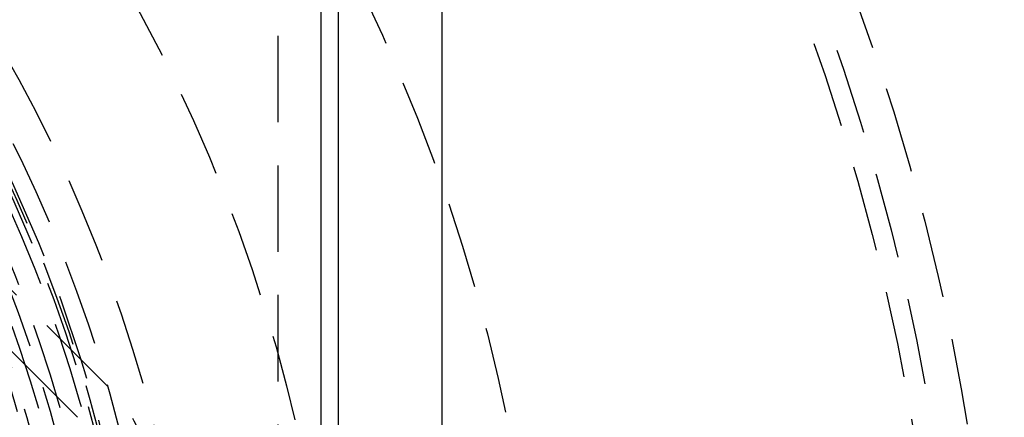
# Model space of a CAD drawing. Extents: x -146 to 496, y -346 to 467.
# Drawn here: x 38 to 67, y -189 to -178 of the extents above; entities that cross this region are included whole.
import ezdxf

# ---------------------------------------------------------------- set-up
doc = ezdxf.new("R2010")
doc.units = 0
doc.header["$LTSCALE"] = 10
doc.linetypes.add('VERDECKT', pattern=[0.375, 0.25, -0.125])
doc.layers.get('0').update_dxf_attribs({"linetype": 'CONTINUOUS'})
doc.layers.add('STEMPEL', color=3, linetype='CONTINUOUS')

# ---------------------------------------------------------------- blocks, each defined once
blk = doc.blocks.new('A$CCC5F64F0')
at = {"color": 3, "linetype": 'CONTINUOUS'}
for p, q in [((50.5, 50.5), (50.5, -50.5)), ((47, -25.99493), (47, 25.99493)), ((47.5, 25.125), (47.5, -25.125)), ((30.052038, 20.85965), (39.951533, 10.960155))]:
    blk.add_line(p, q, dxfattribs=at)
at = {"color": 1, "linetype": 'VERDECKT'}
for p, q in [((45.75, 44.5), (45.75, -44.5)), ((40.835417, 11.844039), (30.935922, 21.743534))]:
    blk.add_line(p, q, dxfattribs=at)
at = {"color": 3, "linetype": 'CONTINUOUS'}
for radius in [146, 92.5, 91.494339]:
    blk.add_circle((0, 0), radius, dxfattribs=at)
at = {"color": 1, "linetype": 'VERDECKT'}
for radius in [75, 66.568452, 65.562791, 65, 53.5, 47.5, 43.5, 42.5, 41.900086, 41.9, 41.8, 41.6, 41, 40.700086, 40.7, 40.4, 40, 39.788035, 39.4, 39.235332]:
    blk.add_circle((0, 0), radius, dxfattribs=at)
for centre, radius, start, end in [((0, 0), 42, 325.5618175, 124.4381825), ((37.476659, 8.485281), 4.75, 225, 45)]:
    blk.add_arc(centre, radius, start, end, dxfattribs=at)
at = {"color": 3, "linetype": 'CONTINUOUS'}
for radius, start, end in [(91, 273.14970592, 26.85029408), (89, 273.22055964, 26.77944036)]:
    blk.add_arc((0, 0), radius, start, end, dxfattribs=at)

msp = doc.modelspace()

# ---------------------------------------------------------------- block references
at = {"layer": 'STEMPEL'}
msp.add_blockref('A$CCC5F64F0', (0, -200), dxfattribs=at)

doc.saveas('drawing.dxf')
